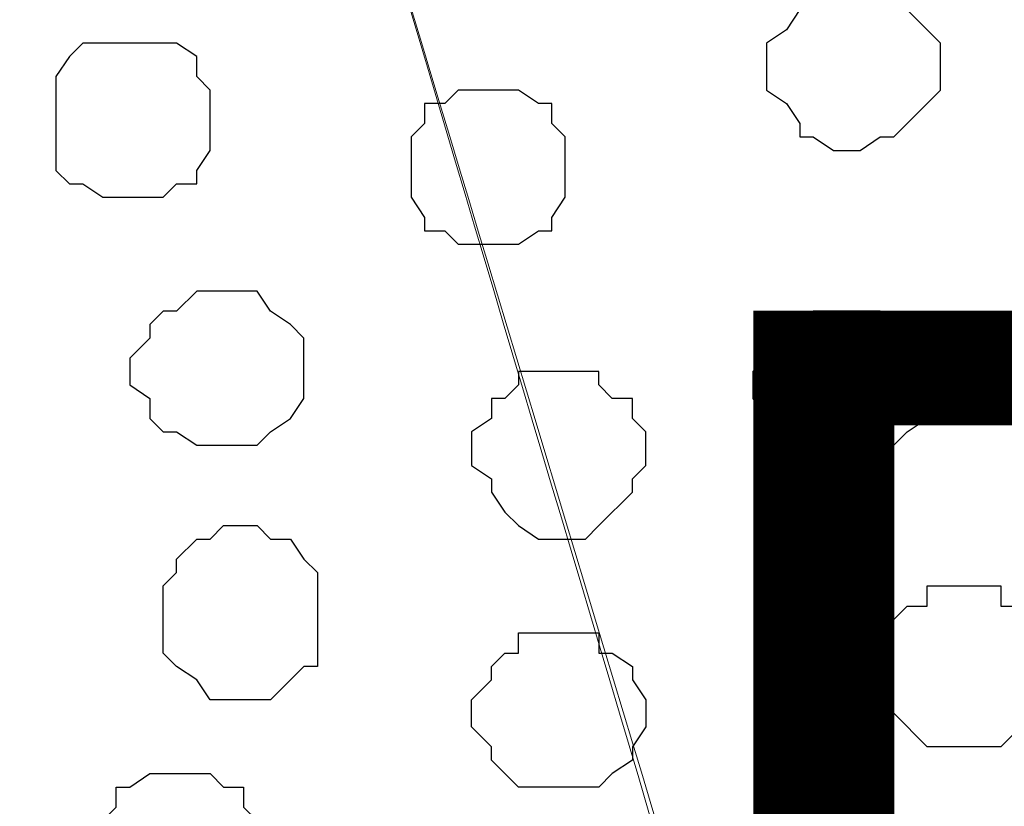
# Model space of a CAD drawing. Units: centimetres. Extents: x -8.6 to 8.7, y -9.6 to 13.4.
# Drawn here: x -0.1 to 0.2, y -0.1 to 0.1 of the extents above; entities that cross this region are included whole.
import ezdxf

# ---------------------------------------------------------------- set-up
doc = ezdxf.new("R2010")
doc.units = ezdxf.units.CM
doc.header["$MEASUREMENT"] = 0
doc.layers.add('Layer 1', color=7, linetype='Continuous')
doc.styles.add('280', font='arialbi.ttf', dxfattribs={"height": 1})

msp = doc.modelspace()

# ---------------------------------------------------------------- linework, layer by layer
at = {"layer": 'Layer 1', "lineweight": 9}
for points, knots in [([(-0.03745, 0.42657), (0.03679, 0.17693), (0.25329, -0.55104), (0.25329, -0.55104), (0.25329, -0.55104), (0.49012, 0.23998), (0.5547, 0.45566)], [0.9668585, 0.9668585, 0.9668585, 0.9668585, 1, 1, 1, 1.03454688, 1.03454688, 1.03454688, 1.03454688]), ([(-0.03816, 0.42655), (0.0399, 0.16756), (0.25329, -0.54046), (0.25329, -0.54046), (0.25329, -0.54046), (0.25329, -0.54046), (0.25329, -0.58067), (0.25329, -0.58067), (0.25329, -0.58067), (0.25329, -0.58067), (0.24271, -0.59549), (0.24271, -0.59549), (0.24271, -0.59549), (0.24271, -0.59549), (0.23213, -0.61454), (0.23213, -0.61454), (0.23213, -0.61454), (0.23213, -0.61454), (0.22366, -0.62936), (0.22366, -0.62936), (0.22366, -0.62936), (0.22366, -0.62936), (0.20249, -0.63994), (0.20249, -0.63994), (0.20249, -0.63994), (0.20249, -0.63994), (0.18768, -0.65476), (0.18768, -0.65476), (0.18768, -0.65476), (0.18768, -0.65476), (0.16439, -0.66322), (0.16439, -0.66322), (0.16439, -0.66322), (0.16439, -0.66322), (0.11571, -0.68439), (0.11571, -0.68439), (0.11571, -0.68439), (0.11571, -0.68439), (0.05644, -0.69286), (0.05644, -0.69286), (0.05644, -0.69286), (0.05644, -0.69286), (-0.00282, -0.70344), (-0.00282, -0.70344), (-0.00282, -0.70344), (-0.00282, -0.70344), (-0.12982, -0.70344), (-0.12982, -0.70344), (-0.12982, -0.70344), (-0.12982, -0.70344), (-0.19544, -0.69286), (-0.19544, -0.69286), (-0.19544, -0.69286), (-0.19544, -0.69286), (-0.24836, -0.68439), (-0.24836, -0.68439), (-0.24836, -0.68439), (-0.24836, -0.68439), (-0.29704, -0.66322), (-0.29704, -0.66322), (-0.29704, -0.66322), (-0.29704, -0.66322), (-0.32244, -0.65476), (-0.32244, -0.65476), (-0.32244, -0.65476), (-0.32244, -0.65476), (-0.33726, -0.63994), (-0.33726, -0.63994), (-0.33726, -0.63994), (-0.33726, -0.63994), (-0.35631, -0.62936), (-0.35631, -0.62936), (-0.35631, -0.62936), (-0.35631, -0.62936), (-0.36689, -0.61454), (-0.36689, -0.61454), (-0.36689, -0.61454), (-0.36689, -0.61454), (-0.37536, -0.59549), (-0.37536, -0.59549), (-0.37536, -0.59549), (-0.37536, -0.59549), (-0.38171, -0.58067), (-0.38171, -0.58067), (-0.38171, -0.58067), (-0.38171, -0.58067), (-0.38171, -0.54046), (-0.38171, -0.54046), (-0.38171, -0.54046), (-0.38171, -0.54046), (-0.17209, 0.16436), (-0.09463, 0.42479)], [0.0079519, 0.0079519, 0.0079519, 0.0079519, 0.0434783, 0.0434783, 0.0434783, 0.0434783, 0.0869565, 0.0869565, 0.0869565, 0.0869565, 0.1304348, 0.1304348, 0.1304348, 0.1304348, 0.173913, 0.173913, 0.173913, 0.173913, 0.2173913, 0.2173913, 0.2173913, 0.2173913, 0.2608696, 0.2608696, 0.2608696, 0.2608696, 0.3043478, 0.3043478, 0.3043478, 0.3043478, 0.3478261, 0.3478261, 0.3478261, 0.3478261, 0.3913043, 0.3913043, 0.3913043, 0.3913043, 0.4347826, 0.4347826, 0.4347826, 0.4347826, 0.4782609, 0.4782609, 0.4782609, 0.4782609, 0.5217391, 0.5217391, 0.5217391, 0.5217391, 0.5652174, 0.5652174, 0.5652174, 0.5652174, 0.6086957, 0.6086957, 0.6086957, 0.6086957, 0.6521739, 0.6521739, 0.6521739, 0.6521739, 0.6956522, 0.6956522, 0.6956522, 0.6956522, 0.7391304, 0.7391304, 0.7391304, 0.7391304, 0.7826087, 0.7826087, 0.7826087, 0.7826087, 0.826087, 0.826087, 0.826087, 0.826087, 0.8695652, 0.8695652, 0.8695652, 0.8695652, 0.9130435, 0.9130435, 0.9130435, 0.9130435, 0.9565217, 0.9565217, 0.9565217, 0.9565217, 0.9919678, 0.9919678, 0.9919678, 0.9919678])]:
    msp.add_open_spline(points, degree=3, knots=knots, dxfattribs=at)
at = {"layer": 'Layer 1', "color": 8}
msp.add_open_spline([(0.18344, 0.15593), (0.18344, 0.15593), (0.18768, 0.15593), (0.18768, 0.15593), (0.18768, 0.15593), (0.18768, 0.15593), (0.19403, 0.15169), (0.19403, 0.15169), (0.19403, 0.15169), (0.19403, 0.15169), (0.19826, 0.15169), (0.19826, 0.15169), (0.19826, 0.15169), (0.19826, 0.15169), (0.20884, 0.14111), (0.20884, 0.14111), (0.20884, 0.14111), (0.20884, 0.14111), (0.21308, 0.13688), (0.21308, 0.13688), (0.21308, 0.13688), (0.21308, 0.13688), (0.21308, 0.12206), (0.21308, 0.12206), (0.21308, 0.12206), (0.21308, 0.12206), (0.20884, 0.11783), (0.20884, 0.11783), (0.20884, 0.11783), (0.20884, 0.11783), (0.20249, 0.11148), (0.20249, 0.11148), (0.20249, 0.11148), (0.20249, 0.11148), (0.19826, 0.10724), (0.19826, 0.10724), (0.19826, 0.10724), (0.19826, 0.10724), (0.19403, 0.10724), (0.19403, 0.10724), (0.19403, 0.10724), (0.19403, 0.10724), (0.18768, 0.10301), (0.18768, 0.10301), (0.18768, 0.10301), (0.18768, 0.10301), (0.17921, 0.10301), (0.17921, 0.10301), (0.17921, 0.10301), (0.17921, 0.10301), (0.17286, 0.10724), (0.17286, 0.10724), (0.17286, 0.10724), (0.17286, 0.10724), (0.16863, 0.10724), (0.16863, 0.10724), (0.16863, 0.10724), (0.16863, 0.10724), (0.16863, 0.11148), (0.16863, 0.11148), (0.16863, 0.11148), (0.16863, 0.11148), (0.16439, 0.11783), (0.16439, 0.11783), (0.16439, 0.11783), (0.16439, 0.11783), (0.15804, 0.12206), (0.15804, 0.12206), (0.15804, 0.12206), (0.15804, 0.12206), (0.15804, 0.13688), (0.15804, 0.13688), (0.15804, 0.13688), (0.15804, 0.13688), (0.16439, 0.14111), (0.16439, 0.14111), (0.16439, 0.14111), (0.16439, 0.14111), (0.16863, 0.14746), (0.16863, 0.14746), (0.16863, 0.14746), (0.16863, 0.14746), (0.16863, 0.15169), (0.16863, 0.15169), (0.16863, 0.15169), (0.16863, 0.15169), (0.17286, 0.15169), (0.17286, 0.15169), (0.17286, 0.15169), (0.17286, 0.15169), (0.17921, 0.15593), (0.17921, 0.15593), (0.17921, 0.15593), (0.17921, 0.15593), (0.18344, 0.15593), (0.18344, 0.15593)], degree=3, knots=[0, 0, 0, 0, 0.041667, 0.041667, 0.041667, 0.041667, 0.083333, 0.083333, 0.083333, 0.083333, 0.125, 0.125, 0.125, 0.125, 0.166667, 0.166667, 0.166667, 0.166667, 0.208333, 0.208333, 0.208333, 0.208333, 0.25, 0.25, 0.25, 0.25, 0.291667, 0.291667, 0.291667, 0.291667, 0.333333, 0.333333, 0.333333, 0.333333, 0.375, 0.375, 0.375, 0.375, 0.416667, 0.416667, 0.416667, 0.416667, 0.458333, 0.458333, 0.458333, 0.458333, 0.5, 0.5, 0.5, 0.5, 0.541667, 0.541667, 0.541667, 0.541667, 0.583333, 0.583333, 0.583333, 0.583333, 0.625, 0.625, 0.625, 0.625, 0.666667, 0.666667, 0.666667, 0.666667, 0.708333, 0.708333, 0.708333, 0.708333, 0.75, 0.75, 0.75, 0.75, 0.791667, 0.791667, 0.791667, 0.791667, 0.833333, 0.833333, 0.833333, 0.833333, 0.875, 0.875, 0.875, 0.875, 0.916667, 0.916667, 0.916667, 0.916667, 0.958333, 0.958333, 0.958333, 0.958333, 1, 1, 1, 1], dxfattribs=at)
at = {"layer": 'Layer 1', "color": 253}
for points, knots in [([(-0.04304, 0.13688), (-0.04304, 0.13688), (-0.02822, 0.13688), (-0.02822, 0.13688), (-0.02822, 0.13688), (-0.02822, 0.13688), (-0.02187, 0.13264), (-0.02187, 0.13264), (-0.02187, 0.13264), (-0.02187, 0.13264), (-0.02187, 0.12629), (-0.02187, 0.12629), (-0.02187, 0.12629), (-0.02187, 0.12629), (-0.01764, 0.12206), (-0.01764, 0.12206), (-0.01764, 0.12206), (-0.01764, 0.12206), (-0.01764, 0.10301), (-0.01764, 0.10301), (-0.01764, 0.10301), (-0.01764, 0.10301), (-0.02187, 0.09666), (-0.02187, 0.09666), (-0.02187, 0.09666), (-0.02187, 0.09666), (-0.02187, 0.09243), (-0.02187, 0.09243), (-0.02187, 0.09243), (-0.02187, 0.09243), (-0.02822, 0.09243), (-0.02822, 0.09243), (-0.02822, 0.09243), (-0.02822, 0.09243), (-0.03246, 0.08819), (-0.03246, 0.08819), (-0.03246, 0.08819), (-0.03246, 0.08819), (-0.05151, 0.08819), (-0.05151, 0.08819), (-0.05151, 0.08819), (-0.05151, 0.08819), (-0.05786, 0.09243), (-0.05786, 0.09243), (-0.05786, 0.09243), (-0.05786, 0.09243), (-0.06209, 0.09243), (-0.06209, 0.09243), (-0.06209, 0.09243), (-0.06209, 0.09243), (-0.06632, 0.09666), (-0.06632, 0.09666), (-0.06632, 0.09666), (-0.06632, 0.09666), (-0.06632, 0.12629), (-0.06632, 0.12629), (-0.06632, 0.12629), (-0.06632, 0.12629), (-0.06209, 0.13264), (-0.06209, 0.13264), (-0.06209, 0.13264), (-0.06209, 0.13264), (-0.05786, 0.13688), (-0.05786, 0.13688), (-0.05786, 0.13688), (-0.05786, 0.13688), (-0.04304, 0.13688), (-0.04304, 0.13688)], [0, 0, 0, 0, 0.058824, 0.058824, 0.058824, 0.058824, 0.117647, 0.117647, 0.117647, 0.117647, 0.176471, 0.176471, 0.176471, 0.176471, 0.235294, 0.235294, 0.235294, 0.235294, 0.294118, 0.294118, 0.294118, 0.294118, 0.352941, 0.352941, 0.352941, 0.352941, 0.411765, 0.411765, 0.411765, 0.411765, 0.470588, 0.470588, 0.470588, 0.470588, 0.529412, 0.529412, 0.529412, 0.529412, 0.588235, 0.588235, 0.588235, 0.588235, 0.647059, 0.647059, 0.647059, 0.647059, 0.705882, 0.705882, 0.705882, 0.705882, 0.764706, 0.764706, 0.764706, 0.764706, 0.823529, 0.823529, 0.823529, 0.823529, 0.882353, 0.882353, 0.882353, 0.882353, 0.941176, 0.941176, 0.941176, 0.941176, 1, 1, 1, 1]), ([(0.07126, 0.12206), (0.07126, 0.12206), (0.07973, 0.12206), (0.07973, 0.12206), (0.07973, 0.12206), (0.07973, 0.12206), (0.08608, 0.11783), (0.08608, 0.11783), (0.08608, 0.11783), (0.08608, 0.11783), (0.09031, 0.11783), (0.09031, 0.11783), (0.09031, 0.11783), (0.09031, 0.11783), (0.09031, 0.11148), (0.09031, 0.11148), (0.09031, 0.11148), (0.09031, 0.11148), (0.09454, 0.10724), (0.09454, 0.10724), (0.09454, 0.10724), (0.09454, 0.10724), (0.09454, 0.08819), (0.09454, 0.08819), (0.09454, 0.08819), (0.09454, 0.08819), (0.09031, 0.08184), (0.09031, 0.08184), (0.09031, 0.08184), (0.09031, 0.08184), (0.09031, 0.07761), (0.09031, 0.07761), (0.09031, 0.07761), (0.09031, 0.07761), (0.08608, 0.07761), (0.08608, 0.07761), (0.08608, 0.07761), (0.08608, 0.07761), (0.07973, 0.07338), (0.07973, 0.07338), (0.07973, 0.07338), (0.07973, 0.07338), (0.06068, 0.07338), (0.06068, 0.07338), (0.06068, 0.07338), (0.06068, 0.07338), (0.05644, 0.07761), (0.05644, 0.07761), (0.05644, 0.07761), (0.05644, 0.07761), (0.05009, 0.07761), (0.05009, 0.07761), (0.05009, 0.07761), (0.05009, 0.07761), (0.05009, 0.08184), (0.05009, 0.08184), (0.05009, 0.08184), (0.05009, 0.08184), (0.04586, 0.08819), (0.04586, 0.08819), (0.04586, 0.08819), (0.04586, 0.08819), (0.04586, 0.10724), (0.04586, 0.10724), (0.04586, 0.10724), (0.04586, 0.10724), (0.05009, 0.11148), (0.05009, 0.11148), (0.05009, 0.11148), (0.05009, 0.11148), (0.05009, 0.11783), (0.05009, 0.11783), (0.05009, 0.11783), (0.05009, 0.11783), (0.05644, 0.11783), (0.05644, 0.11783), (0.05644, 0.11783), (0.05644, 0.11783), (0.06068, 0.12206), (0.06068, 0.12206), (0.06068, 0.12206), (0.06068, 0.12206), (0.07126, 0.12206), (0.07126, 0.12206)], [0, 0, 0, 0, 0.047619, 0.047619, 0.047619, 0.047619, 0.095238, 0.095238, 0.095238, 0.095238, 0.142857, 0.142857, 0.142857, 0.142857, 0.190476, 0.190476, 0.190476, 0.190476, 0.238095, 0.238095, 0.238095, 0.238095, 0.285714, 0.285714, 0.285714, 0.285714, 0.333333, 0.333333, 0.333333, 0.333333, 0.380952, 0.380952, 0.380952, 0.380952, 0.428571, 0.428571, 0.428571, 0.428571, 0.47619, 0.47619, 0.47619, 0.47619, 0.52381, 0.52381, 0.52381, 0.52381, 0.571429, 0.571429, 0.571429, 0.571429, 0.619048, 0.619048, 0.619048, 0.619048, 0.666667, 0.666667, 0.666667, 0.666667, 0.714286, 0.714286, 0.714286, 0.714286, 0.761905, 0.761905, 0.761905, 0.761905, 0.809524, 0.809524, 0.809524, 0.809524, 0.857143, 0.857143, 0.857143, 0.857143, 0.904762, 0.904762, 0.904762, 0.904762, 0.952381, 0.952381, 0.952381, 0.952381, 1, 1, 1, 1]), ([(-0.01341, 0.05856), (-0.01341, 0.05856), (-0.00282, 0.05856), (-0.00282, 0.05856), (-0.00282, 0.05856), (-0.00282, 0.05856), (0.00141, 0.05221), (0.00141, 0.05221), (0.00141, 0.05221), (0.00141, 0.05221), (0.00776, 0.04798), (0.00776, 0.04798), (0.00776, 0.04798), (0.00776, 0.04798), (0.01199, 0.04374), (0.01199, 0.04374), (0.01199, 0.04374), (0.01199, 0.04374), (0.01199, 0.02469), (0.01199, 0.02469), (0.01199, 0.02469), (0.01199, 0.02469), (0.00776, 0.01834), (0.00776, 0.01834), (0.00776, 0.01834), (0.00776, 0.01834), (0.00141, 0.01411), (0.00141, 0.01411), (0.00141, 0.01411), (0.00141, 0.01411), (-0.00282, 0.00988), (-0.00282, 0.00988), (-0.00282, 0.00988), (-0.00282, 0.00988), (-0.02187, 0.00988), (-0.02187, 0.00988), (-0.02187, 0.00988), (-0.02187, 0.00988), (-0.02822, 0.01411), (-0.02822, 0.01411), (-0.02822, 0.01411), (-0.02822, 0.01411), (-0.03246, 0.01411), (-0.03246, 0.01411), (-0.03246, 0.01411), (-0.03246, 0.01411), (-0.03669, 0.01834), (-0.03669, 0.01834), (-0.03669, 0.01834), (-0.03669, 0.01834), (-0.03669, 0.02469), (-0.03669, 0.02469), (-0.03669, 0.02469), (-0.03669, 0.02469), (-0.04304, 0.02893), (-0.04304, 0.02893), (-0.04304, 0.02893), (-0.04304, 0.02893), (-0.04304, 0.03739), (-0.04304, 0.03739), (-0.04304, 0.03739), (-0.04304, 0.03739), (-0.03669, 0.04374), (-0.03669, 0.04374), (-0.03669, 0.04374), (-0.03669, 0.04374), (-0.03669, 0.04798), (-0.03669, 0.04798), (-0.03669, 0.04798), (-0.03669, 0.04798), (-0.03246, 0.05221), (-0.03246, 0.05221), (-0.03246, 0.05221), (-0.03246, 0.05221), (-0.02822, 0.05221), (-0.02822, 0.05221), (-0.02822, 0.05221), (-0.02822, 0.05221), (-0.02187, 0.05856), (-0.02187, 0.05856), (-0.02187, 0.05856), (-0.02187, 0.05856), (-0.01341, 0.05856), (-0.01341, 0.05856)], [0, 0, 0, 0, 0.047619, 0.047619, 0.047619, 0.047619, 0.095238, 0.095238, 0.095238, 0.095238, 0.142857, 0.142857, 0.142857, 0.142857, 0.190476, 0.190476, 0.190476, 0.190476, 0.238095, 0.238095, 0.238095, 0.238095, 0.285714, 0.285714, 0.285714, 0.285714, 0.333333, 0.333333, 0.333333, 0.333333, 0.380952, 0.380952, 0.380952, 0.380952, 0.428571, 0.428571, 0.428571, 0.428571, 0.47619, 0.47619, 0.47619, 0.47619, 0.52381, 0.52381, 0.52381, 0.52381, 0.571429, 0.571429, 0.571429, 0.571429, 0.619048, 0.619048, 0.619048, 0.619048, 0.666667, 0.666667, 0.666667, 0.666667, 0.714286, 0.714286, 0.714286, 0.714286, 0.761905, 0.761905, 0.761905, 0.761905, 0.809524, 0.809524, 0.809524, 0.809524, 0.857143, 0.857143, 0.857143, 0.857143, 0.904762, 0.904762, 0.904762, 0.904762, 0.952381, 0.952381, 0.952381, 0.952381, 1, 1, 1, 1]), ([(0.18344, 0.05221), (0.18344, 0.05221), (0.19403, 0.05221), (0.19403, 0.05221), (0.19403, 0.05221), (0.19403, 0.05221), (0.19826, 0.04798), (0.19826, 0.04798), (0.19826, 0.04798), (0.19826, 0.04798), (0.19826, 0.04374), (0.19826, 0.04374), (0.19826, 0.04374), (0.19826, 0.04374), (0.20249, 0.04374), (0.20249, 0.04374), (0.20249, 0.04374), (0.20249, 0.04374), (0.20884, 0.03739), (0.20884, 0.03739), (0.20884, 0.03739), (0.20884, 0.03739), (0.20884, 0.01834), (0.20884, 0.01834), (0.20884, 0.01834), (0.20884, 0.01834), (0.20249, 0.01411), (0.20249, 0.01411), (0.20249, 0.01411), (0.20249, 0.01411), (0.19826, 0.00988), (0.19826, 0.00988), (0.19826, 0.00988), (0.19826, 0.00988), (0.19826, 0.00353), (0.19826, 0.00353), (0.19826, 0.00353), (0.19826, 0.00353), (0.19403, 0.00353), (0.19403, 0.00353), (0.19403, 0.00353), (0.19403, 0.00353), (0.18768, -0.00071), (0.18768, -0.00071), (0.18768, -0.00071), (0.18768, -0.00071), (0.17921, -0.00071), (0.17921, -0.00071), (0.17921, -0.00071), (0.17921, -0.00071), (0.17286, 0.00353), (0.17286, 0.00353), (0.17286, 0.00353), (0.17286, 0.00353), (0.16863, 0.00353), (0.16863, 0.00353), (0.16863, 0.00353), (0.16863, 0.00353), (0.16439, 0.00988), (0.16439, 0.00988), (0.16439, 0.00988), (0.16439, 0.00988), (0.15804, 0.01411), (0.15804, 0.01411), (0.15804, 0.01411), (0.15804, 0.01411), (0.15804, 0.01834), (0.15804, 0.01834), (0.15804, 0.01834), (0.15804, 0.01834), (0.15381, 0.02469), (0.15381, 0.02469), (0.15381, 0.02469), (0.15381, 0.02469), (0.15381, 0.03316), (0.15381, 0.03316), (0.15381, 0.03316), (0.15381, 0.03316), (0.15804, 0.03739), (0.15804, 0.03739), (0.15804, 0.03739), (0.15804, 0.03739), (0.15804, 0.04374), (0.15804, 0.04374), (0.15804, 0.04374), (0.15804, 0.04374), (0.16439, 0.04374), (0.16439, 0.04374), (0.16439, 0.04374), (0.16439, 0.04374), (0.16863, 0.04798), (0.16863, 0.04798), (0.16863, 0.04798), (0.16863, 0.04798), (0.17286, 0.05221), (0.17286, 0.05221), (0.17286, 0.05221), (0.17286, 0.05221), (0.18344, 0.05221), (0.18344, 0.05221)], [0, 0, 0, 0, 0.04, 0.04, 0.04, 0.04, 0.08, 0.08, 0.08, 0.08, 0.12, 0.12, 0.12, 0.12, 0.16, 0.16, 0.16, 0.16, 0.2, 0.2, 0.2, 0.2, 0.24, 0.24, 0.24, 0.24, 0.28, 0.28, 0.28, 0.28, 0.32, 0.32, 0.32, 0.32, 0.36, 0.36, 0.36, 0.36, 0.4, 0.4, 0.4, 0.4, 0.44, 0.44, 0.44, 0.44, 0.48, 0.48, 0.48, 0.48, 0.52, 0.52, 0.52, 0.52, 0.56, 0.56, 0.56, 0.56, 0.6, 0.6, 0.6, 0.6, 0.64, 0.64, 0.64, 0.64, 0.68, 0.68, 0.68, 0.68, 0.72, 0.72, 0.72, 0.72, 0.76, 0.76, 0.76, 0.76, 0.8, 0.8, 0.8, 0.8, 0.84, 0.84, 0.84, 0.84, 0.88, 0.88, 0.88, 0.88, 0.92, 0.92, 0.92, 0.92, 0.96, 0.96, 0.96, 0.96, 1, 1, 1, 1]), ([(0.09454, 0.03316), (0.09454, 0.03316), (0.10513, 0.03316), (0.10513, 0.03316), (0.10513, 0.03316), (0.10513, 0.03316), (0.10513, 0.02893), (0.10513, 0.02893), (0.10513, 0.02893), (0.10513, 0.02893), (0.10936, 0.02469), (0.10936, 0.02469), (0.10936, 0.02469), (0.10936, 0.02469), (0.11571, 0.02469), (0.11571, 0.02469), (0.11571, 0.02469), (0.11571, 0.02469), (0.11571, 0.01834), (0.11571, 0.01834), (0.11571, 0.01834), (0.11571, 0.01834), (0.11994, 0.01411), (0.11994, 0.01411), (0.11994, 0.01411), (0.11994, 0.01411), (0.11994, 0.00353), (0.11994, 0.00353), (0.11994, 0.00353), (0.11994, 0.00353), (0.11571, -0.00071), (0.11571, -0.00071), (0.11571, -0.00071), (0.11571, -0.00071), (0.11571, -0.00494), (0.11571, -0.00494), (0.11571, -0.00494), (0.11571, -0.00494), (0.10513, -0.01552), (0.10513, -0.01552), (0.10513, -0.01552), (0.10513, -0.01552), (0.10089, -0.01976), (0.10089, -0.01976), (0.10089, -0.01976), (0.10089, -0.01976), (0.08608, -0.01976), (0.08608, -0.01976), (0.08608, -0.01976), (0.08608, -0.01976), (0.07973, -0.01552), (0.07973, -0.01552), (0.07973, -0.01552), (0.07973, -0.01552), (0.07549, -0.01129), (0.07549, -0.01129), (0.07549, -0.01129), (0.07549, -0.01129), (0.07126, -0.00494), (0.07126, -0.00494), (0.07126, -0.00494), (0.07126, -0.00494), (0.07126, -0.00071), (0.07126, -0.00071), (0.07126, -0.00071), (0.07126, -0.00071), (0.06491, 0.00353), (0.06491, 0.00353), (0.06491, 0.00353), (0.06491, 0.00353), (0.06491, 0.01411), (0.06491, 0.01411), (0.06491, 0.01411), (0.06491, 0.01411), (0.07126, 0.01834), (0.07126, 0.01834), (0.07126, 0.01834), (0.07126, 0.01834), (0.07126, 0.02469), (0.07126, 0.02469), (0.07126, 0.02469), (0.07126, 0.02469), (0.07549, 0.02469), (0.07549, 0.02469), (0.07549, 0.02469), (0.07549, 0.02469), (0.07973, 0.02893), (0.07973, 0.02893), (0.07973, 0.02893), (0.07973, 0.02893), (0.07973, 0.03316), (0.07973, 0.03316), (0.07973, 0.03316), (0.07973, 0.03316), (0.09454, 0.03316), (0.09454, 0.03316)], [0, 0, 0, 0, 0.041667, 0.041667, 0.041667, 0.041667, 0.083333, 0.083333, 0.083333, 0.083333, 0.125, 0.125, 0.125, 0.125, 0.166667, 0.166667, 0.166667, 0.166667, 0.208333, 0.208333, 0.208333, 0.208333, 0.25, 0.25, 0.25, 0.25, 0.291667, 0.291667, 0.291667, 0.291667, 0.333333, 0.333333, 0.333333, 0.333333, 0.375, 0.375, 0.375, 0.375, 0.416667, 0.416667, 0.416667, 0.416667, 0.458333, 0.458333, 0.458333, 0.458333, 0.5, 0.5, 0.5, 0.5, 0.541667, 0.541667, 0.541667, 0.541667, 0.583333, 0.583333, 0.583333, 0.583333, 0.625, 0.625, 0.625, 0.625, 0.666667, 0.666667, 0.666667, 0.666667, 0.708333, 0.708333, 0.708333, 0.708333, 0.75, 0.75, 0.75, 0.75, 0.791667, 0.791667, 0.791667, 0.791667, 0.833333, 0.833333, 0.833333, 0.833333, 0.875, 0.875, 0.875, 0.875, 0.916667, 0.916667, 0.916667, 0.916667, 0.958333, 0.958333, 0.958333, 0.958333, 1, 1, 1, 1]), ([(-0.00706, -0.07056), (-0.00706, -0.07056), (0.00141, -0.07056), (0.00141, -0.07056), (0.00141, -0.07056), (0.00141, -0.07056), (0.01199, -0.05997), (0.01199, -0.05997), (0.01199, -0.05997), (0.01199, -0.05997), (0.01623, -0.05997), (0.01623, -0.05997), (0.01623, -0.05997), (0.01623, -0.05997), (0.01623, -0.03034), (0.01623, -0.03034), (0.01623, -0.03034), (0.01623, -0.03034), (0.01199, -0.02611), (0.01199, -0.02611), (0.01199, -0.02611), (0.01199, -0.02611), (0.00776, -0.01976), (0.00776, -0.01976), (0.00776, -0.01976), (0.00776, -0.01976), (0.00141, -0.01976), (0.00141, -0.01976), (0.00141, -0.01976), (0.00141, -0.01976), (-0.00282, -0.01552), (-0.00282, -0.01552), (-0.00282, -0.01552), (-0.00282, -0.01552), (-0.01341, -0.01552), (-0.01341, -0.01552), (-0.01341, -0.01552), (-0.01341, -0.01552), (-0.01764, -0.01976), (-0.01764, -0.01976), (-0.01764, -0.01976), (-0.01764, -0.01976), (-0.02187, -0.01976), (-0.02187, -0.01976), (-0.02187, -0.01976), (-0.02187, -0.01976), (-0.02822, -0.02611), (-0.02822, -0.02611), (-0.02822, -0.02611), (-0.02822, -0.02611), (-0.02822, -0.03034), (-0.02822, -0.03034), (-0.02822, -0.03034), (-0.02822, -0.03034), (-0.03246, -0.03457), (-0.03246, -0.03457), (-0.03246, -0.03457), (-0.03246, -0.03457), (-0.03246, -0.05574), (-0.03246, -0.05574), (-0.03246, -0.05574), (-0.03246, -0.05574), (-0.02822, -0.05997), (-0.02822, -0.05997), (-0.02822, -0.05997), (-0.02822, -0.05997), (-0.02187, -0.06421), (-0.02187, -0.06421), (-0.02187, -0.06421), (-0.02187, -0.06421), (-0.01764, -0.07056), (-0.01764, -0.07056), (-0.01764, -0.07056), (-0.01764, -0.07056), (-0.00706, -0.07056), (-0.00706, -0.07056)], [0, 0, 0, 0, 0.052632, 0.052632, 0.052632, 0.052632, 0.105263, 0.105263, 0.105263, 0.105263, 0.157895, 0.157895, 0.157895, 0.157895, 0.210526, 0.210526, 0.210526, 0.210526, 0.263158, 0.263158, 0.263158, 0.263158, 0.315789, 0.315789, 0.315789, 0.315789, 0.368421, 0.368421, 0.368421, 0.368421, 0.421053, 0.421053, 0.421053, 0.421053, 0.473684, 0.473684, 0.473684, 0.473684, 0.526316, 0.526316, 0.526316, 0.526316, 0.578947, 0.578947, 0.578947, 0.578947, 0.631579, 0.631579, 0.631579, 0.631579, 0.684211, 0.684211, 0.684211, 0.684211, 0.736842, 0.736842, 0.736842, 0.736842, 0.789474, 0.789474, 0.789474, 0.789474, 0.842105, 0.842105, 0.842105, 0.842105, 0.894737, 0.894737, 0.894737, 0.894737, 0.947368, 0.947368, 0.947368, 0.947368, 1, 1, 1, 1]), ([(0.22366, -0.08537), (0.22366, -0.08537), (0.23213, -0.08537), (0.23213, -0.08537), (0.23213, -0.08537), (0.23213, -0.08537), (0.24271, -0.07479), (0.24271, -0.07479), (0.24271, -0.07479), (0.24271, -0.07479), (0.24271, -0.07056), (0.24271, -0.07056), (0.24271, -0.07056), (0.24271, -0.07056), (0.24694, -0.06421), (0.24694, -0.06421), (0.24694, -0.06421), (0.24694, -0.06421), (0.24694, -0.05574), (0.24694, -0.05574), (0.24694, -0.05574), (0.24694, -0.05574), (0.24271, -0.04939), (0.24271, -0.04939), (0.24271, -0.04939), (0.24271, -0.04939), (0.24271, -0.04516), (0.24271, -0.04516), (0.24271, -0.04516), (0.24271, -0.04516), (0.23848, -0.04092), (0.23848, -0.04092), (0.23848, -0.04092), (0.23848, -0.04092), (0.23213, -0.04092), (0.23213, -0.04092), (0.23213, -0.04092), (0.23213, -0.04092), (0.23213, -0.03457), (0.23213, -0.03457), (0.23213, -0.03457), (0.23213, -0.03457), (0.20884, -0.03457), (0.20884, -0.03457), (0.20884, -0.03457), (0.20884, -0.03457), (0.20884, -0.04092), (0.20884, -0.04092), (0.20884, -0.04092), (0.20884, -0.04092), (0.20249, -0.04092), (0.20249, -0.04092), (0.20249, -0.04092), (0.20249, -0.04092), (0.19826, -0.04516), (0.19826, -0.04516), (0.19826, -0.04516), (0.19826, -0.04516), (0.19826, -0.04939), (0.19826, -0.04939), (0.19826, -0.04939), (0.19826, -0.04939), (0.19403, -0.05574), (0.19403, -0.05574), (0.19403, -0.05574), (0.19403, -0.05574), (0.19403, -0.06421), (0.19403, -0.06421), (0.19403, -0.06421), (0.19403, -0.06421), (0.19826, -0.07056), (0.19826, -0.07056), (0.19826, -0.07056), (0.19826, -0.07056), (0.19826, -0.07479), (0.19826, -0.07479), (0.19826, -0.07479), (0.19826, -0.07479), (0.20884, -0.08537), (0.20884, -0.08537), (0.20884, -0.08537), (0.20884, -0.08537), (0.22366, -0.08537), (0.22366, -0.08537)], [0, 0, 0, 0, 0.047619, 0.047619, 0.047619, 0.047619, 0.095238, 0.095238, 0.095238, 0.095238, 0.142857, 0.142857, 0.142857, 0.142857, 0.190476, 0.190476, 0.190476, 0.190476, 0.238095, 0.238095, 0.238095, 0.238095, 0.285714, 0.285714, 0.285714, 0.285714, 0.333333, 0.333333, 0.333333, 0.333333, 0.380952, 0.380952, 0.380952, 0.380952, 0.428571, 0.428571, 0.428571, 0.428571, 0.47619, 0.47619, 0.47619, 0.47619, 0.52381, 0.52381, 0.52381, 0.52381, 0.571429, 0.571429, 0.571429, 0.571429, 0.619048, 0.619048, 0.619048, 0.619048, 0.666667, 0.666667, 0.666667, 0.666667, 0.714286, 0.714286, 0.714286, 0.714286, 0.761905, 0.761905, 0.761905, 0.761905, 0.809524, 0.809524, 0.809524, 0.809524, 0.857143, 0.857143, 0.857143, 0.857143, 0.904762, 0.904762, 0.904762, 0.904762, 0.952381, 0.952381, 0.952381, 0.952381, 1, 1, 1, 1]), ([(0.09454, -0.09807), (0.09454, -0.09807), (0.10513, -0.09807), (0.10513, -0.09807), (0.10513, -0.09807), (0.10513, -0.09807), (0.10936, -0.09384), (0.10936, -0.09384), (0.10936, -0.09384), (0.10936, -0.09384), (0.11571, -0.08961), (0.11571, -0.08961), (0.11571, -0.08961), (0.11571, -0.08961), (0.11571, -0.08537), (0.11571, -0.08537), (0.11571, -0.08537), (0.11571, -0.08537), (0.11994, -0.07902), (0.11994, -0.07902), (0.11994, -0.07902), (0.11994, -0.07902), (0.11994, -0.07056), (0.11994, -0.07056), (0.11994, -0.07056), (0.11994, -0.07056), (0.11571, -0.06421), (0.11571, -0.06421), (0.11571, -0.06421), (0.11571, -0.06421), (0.11571, -0.05997), (0.11571, -0.05997), (0.11571, -0.05997), (0.11571, -0.05997), (0.10936, -0.05574), (0.10936, -0.05574), (0.10936, -0.05574), (0.10936, -0.05574), (0.10513, -0.05574), (0.10513, -0.05574), (0.10513, -0.05574), (0.10513, -0.05574), (0.10513, -0.04939), (0.10513, -0.04939), (0.10513, -0.04939), (0.10513, -0.04939), (0.07973, -0.04939), (0.07973, -0.04939), (0.07973, -0.04939), (0.07973, -0.04939), (0.07973, -0.05574), (0.07973, -0.05574), (0.07973, -0.05574), (0.07973, -0.05574), (0.07549, -0.05574), (0.07549, -0.05574), (0.07549, -0.05574), (0.07549, -0.05574), (0.07126, -0.05997), (0.07126, -0.05997), (0.07126, -0.05997), (0.07126, -0.05997), (0.07126, -0.06421), (0.07126, -0.06421), (0.07126, -0.06421), (0.07126, -0.06421), (0.06491, -0.07056), (0.06491, -0.07056), (0.06491, -0.07056), (0.06491, -0.07056), (0.06491, -0.07902), (0.06491, -0.07902), (0.06491, -0.07902), (0.06491, -0.07902), (0.07126, -0.08537), (0.07126, -0.08537), (0.07126, -0.08537), (0.07126, -0.08537), (0.07126, -0.08961), (0.07126, -0.08961), (0.07126, -0.08961), (0.07126, -0.08961), (0.07973, -0.09807), (0.07973, -0.09807), (0.07973, -0.09807), (0.07973, -0.09807), (0.09454, -0.09807), (0.09454, -0.09807)], [0, 0, 0, 0, 0.045455, 0.045455, 0.045455, 0.045455, 0.090909, 0.090909, 0.090909, 0.090909, 0.136364, 0.136364, 0.136364, 0.136364, 0.181818, 0.181818, 0.181818, 0.181818, 0.227273, 0.227273, 0.227273, 0.227273, 0.272727, 0.272727, 0.272727, 0.272727, 0.318182, 0.318182, 0.318182, 0.318182, 0.363636, 0.363636, 0.363636, 0.363636, 0.409091, 0.409091, 0.409091, 0.409091, 0.454545, 0.454545, 0.454545, 0.454545, 0.5, 0.5, 0.5, 0.5, 0.545455, 0.545455, 0.545455, 0.545455, 0.590909, 0.590909, 0.590909, 0.590909, 0.636364, 0.636364, 0.636364, 0.636364, 0.681818, 0.681818, 0.681818, 0.681818, 0.727273, 0.727273, 0.727273, 0.727273, 0.772727, 0.772727, 0.772727, 0.772727, 0.818182, 0.818182, 0.818182, 0.818182, 0.863636, 0.863636, 0.863636, 0.863636, 0.909091, 0.909091, 0.909091, 0.909091, 0.954545, 0.954545, 0.954545, 0.954545, 1, 1, 1, 1]), ([(-0.02822, -0.14252), (-0.02822, -0.14252), (-0.01764, -0.14252), (-0.01764, -0.14252), (-0.01764, -0.14252), (-0.01764, -0.14252), (-0.01341, -0.13829), (-0.01341, -0.13829), (-0.01341, -0.13829), (-0.01341, -0.13829), (-0.00706, -0.13829), (-0.00706, -0.13829), (-0.00706, -0.13829), (-0.00706, -0.13829), (-0.00706, -0.13406), (-0.00706, -0.13406), (-0.00706, -0.13406), (-0.00706, -0.13406), (-0.00282, -0.12771), (-0.00282, -0.12771), (-0.00282, -0.12771), (-0.00282, -0.12771), (-0.00282, -0.10866), (-0.00282, -0.10866), (-0.00282, -0.10866), (-0.00282, -0.10866), (-0.00706, -0.10442), (-0.00706, -0.10442), (-0.00706, -0.10442), (-0.00706, -0.10442), (-0.00706, -0.09807), (-0.00706, -0.09807), (-0.00706, -0.09807), (-0.00706, -0.09807), (-0.01341, -0.09807), (-0.01341, -0.09807), (-0.01341, -0.09807), (-0.01341, -0.09807), (-0.01764, -0.09384), (-0.01764, -0.09384), (-0.01764, -0.09384), (-0.01764, -0.09384), (-0.03669, -0.09384), (-0.03669, -0.09384), (-0.03669, -0.09384), (-0.03669, -0.09384), (-0.04304, -0.09807), (-0.04304, -0.09807), (-0.04304, -0.09807), (-0.04304, -0.09807), (-0.04727, -0.09807), (-0.04727, -0.09807), (-0.04727, -0.09807), (-0.04727, -0.09807), (-0.04727, -0.10442), (-0.04727, -0.10442), (-0.04727, -0.10442), (-0.04727, -0.10442), (-0.05151, -0.10866), (-0.05151, -0.10866), (-0.05151, -0.10866), (-0.05151, -0.10866), (-0.05151, -0.12771), (-0.05151, -0.12771), (-0.05151, -0.12771), (-0.05151, -0.12771), (-0.04727, -0.13406), (-0.04727, -0.13406), (-0.04727, -0.13406), (-0.04727, -0.13406), (-0.04727, -0.13829), (-0.04727, -0.13829), (-0.04727, -0.13829), (-0.04727, -0.13829), (-0.04304, -0.13829), (-0.04304, -0.13829), (-0.04304, -0.13829), (-0.04304, -0.13829), (-0.03669, -0.14252), (-0.03669, -0.14252), (-0.03669, -0.14252), (-0.03669, -0.14252), (-0.02822, -0.14252), (-0.02822, -0.14252)], [0, 0, 0, 0, 0.047619, 0.047619, 0.047619, 0.047619, 0.095238, 0.095238, 0.095238, 0.095238, 0.142857, 0.142857, 0.142857, 0.142857, 0.190476, 0.190476, 0.190476, 0.190476, 0.238095, 0.238095, 0.238095, 0.238095, 0.285714, 0.285714, 0.285714, 0.285714, 0.333333, 0.333333, 0.333333, 0.333333, 0.380952, 0.380952, 0.380952, 0.380952, 0.428571, 0.428571, 0.428571, 0.428571, 0.47619, 0.47619, 0.47619, 0.47619, 0.52381, 0.52381, 0.52381, 0.52381, 0.571429, 0.571429, 0.571429, 0.571429, 0.619048, 0.619048, 0.619048, 0.619048, 0.666667, 0.666667, 0.666667, 0.666667, 0.714286, 0.714286, 0.714286, 0.714286, 0.761905, 0.761905, 0.761905, 0.761905, 0.809524, 0.809524, 0.809524, 0.809524, 0.857143, 0.857143, 0.857143, 0.857143, 0.904762, 0.904762, 0.904762, 0.904762, 0.952381, 0.952381, 0.952381, 0.952381, 1, 1, 1, 1])]:
    msp.add_open_spline(points, degree=3, knots=knots, dxfattribs=at)

# ---------------------------------------------------------------- texts
at = {"layer": 'Layer 1', "color": 142, "style": '280', "oblique": 0, "width": 1.002758}
msp.add_text('Plus', height=0.353614, dxfattribs=at).set_placement((0.10511, -0.30126))

doc.saveas('drawing.dxf')
